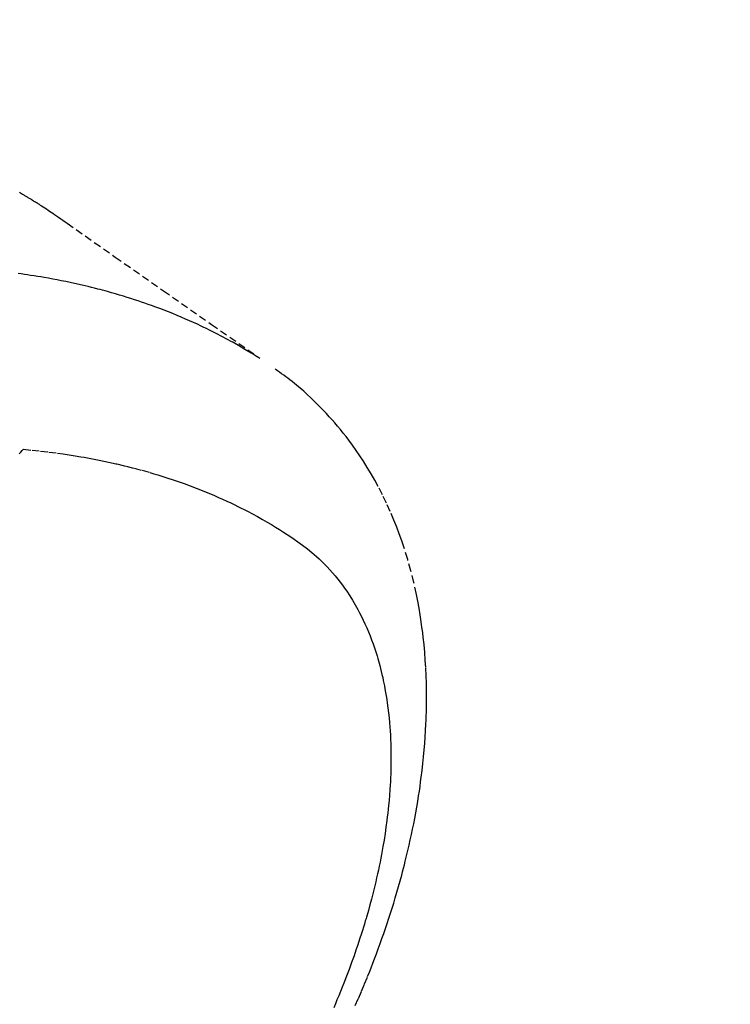
# Model space of a CAD drawing. Units: millimetres. Extents: x -109 to 26472, y -120 to 8859.
# Drawn here: x 17831 to 17855, y 6783 to 6816 of the extents above; entities that cross this region are included whole.
import ezdxf

# ---------------------------------------------------------------- set-up
doc = ezdxf.new("R2010")
doc.units = ezdxf.units.MM
doc.linetypes.add('HIDDEN', pattern=[0.375, 0.25, -0.125])
doc.layers.add('150-機器', color=8, linetype='Continuous')
doc.layers.add('160-文字', color=254, linetype='Continuous')
doc.styles.add('KH001', font='txt')
doc.dimstyles.new('KH1xx030', dxfattribs={"dimscale": 30, "dimtxt": 2, "dimasz": 0.6, "dimexe": 0.3, "dimexo": 1.2, "dimgap": 0.5, "dimtad": 3, "dimdec": 1, "dimdsep": 46, "dimlunit": 6, "dimtxsty": 'KH001', "dimblk": 'DOT', "dimcen": 1, "dimdle": 1, "dimclrd": 256, "dimclre": 256, "dimclrt": 256, "dimadec": 0, "dimazin": 0, "dimtfac": 1, "dimtdec": 1, "dimtix": 1, "dimtmove": 2, "dimatfit": 3, "dimldrblk": 'CLOSEDBLANK', "dimfxl": 1, "dimtolj": 1, "dimtzin": 0, "dimlwd": -1, "dimlwe": -1, "dimarcsym": 0})

# ---------------------------------------------------------------- blocks, each defined once
blk = doc.blocks.new('F402_H')
at = {"layer": '150-機器', "color": 13, "linetype": 'HIDDEN'}
for points in [[(227.871, -131.638), (227.905, -131.657), (227.939, -131.677), (227.973, -131.696), (228.006, -131.716), (228.029, -131.729), (228.051, -131.742), (228.073, -131.756), (228.096, -131.769), (228.118, -131.782), (228.141, -131.795), (228.163, -131.809), (228.185, -131.822), (228.208, -131.835), (228.23, -131.849), (228.253, -131.863), (228.275, -131.876), (228.286, -131.883), (228.297, -131.89), (228.308, -131.897), (228.319, -131.904), (228.352, -131.924), (228.385, -131.945), (228.418, -131.965), (228.451, -131.986), (228.473, -132), (228.495, -132.014), (228.517, -132.028), (228.539, -132.042), (228.561, -132.055), (228.583, -132.069), (228.605, -132.083), (228.627, -132.097), (228.682, -132.132), (228.736, -132.168), (228.791, -132.204), (228.845, -132.24), (228.899, -132.276), (228.953, -132.313), (229.006, -132.35), (229.06, -132.387), (229.096, -132.412), (229.132, -132.437), (229.168, -132.462), (229.204, -132.487), (229.277, -132.537), (229.35, -132.589), (229.423, -132.64), (229.496, -132.691), (231.129, -133.837), (232.764, -134.982), (234.399, -136.126), (236.034, -137.269)], [(235.962, -137.238), (235.746, -137.105), (235.528, -136.974), (235.31, -136.845), (235.09, -136.719), (234.919, -136.624), (234.746, -136.532), (234.572, -136.442), (234.397, -136.353), (234.311, -136.31), (234.224, -136.268), (234.137, -136.225), (234.05, -136.184), (233.917, -136.122), (233.784, -136.061), (233.65, -136.001), (233.516, -135.942), (233.371, -135.879), (233.225, -135.818), (233.079, -135.758), (232.932, -135.699), (232.789, -135.644), (232.647, -135.589), (232.504, -135.536), (232.36, -135.484), (232.246, -135.444), (232.132, -135.404), (232.018, -135.365), (231.903, -135.326), (231.78, -135.286), (231.657, -135.246), (231.534, -135.208), (231.41, -135.17), (231.274, -135.129), (231.138, -135.089), (231.002, -135.05), (230.865, -135.012), (230.782, -134.989), (230.698, -134.967), (230.615, -134.945), (230.531, -134.923), (230.425, -134.896), (230.318, -134.869), (230.212, -134.843), (230.105, -134.817), (230.053, -134.805), (230.001, -134.793), (229.949, -134.781), (229.897, -134.769), (229.747, -134.736), (229.597, -134.703), (229.447, -134.672), (229.296, -134.642), (229.152, -134.613), (229.007, -134.586), (228.862, -134.559), (228.717, -134.534), (228.601, -134.514), (228.485, -134.495), (228.369, -134.477), (228.253, -134.459), (228.148, -134.443), (228.042, -134.428), (227.937, -134.412), (227.832, -134.398)], [(239.28, -159.264), (239.387, -159.019), (239.492, -158.773), (239.595, -158.527), (239.697, -158.279), (239.757, -158.129), (239.816, -157.979), (239.875, -157.828), (239.933, -157.677), (239.998, -157.506), (240.061, -157.334), (240.124, -157.161), (240.185, -156.988), (240.245, -156.817), (240.304, -156.644), (240.363, -156.472), (240.42, -156.299), (240.475, -156.127), (240.53, -155.955), (240.583, -155.783), (240.635, -155.61), (240.693, -155.417), (240.748, -155.223), (240.803, -155.029), (240.855, -154.835), (240.887, -154.717), (240.917, -154.599), (240.948, -154.48), (240.977, -154.362), (241.022, -154.18), (241.065, -153.998), (241.107, -153.815), (241.148, -153.633), (241.187, -153.451), (241.225, -153.27), (241.262, -153.089), (241.297, -152.907), (241.333, -152.716), (241.366, -152.524), (241.399, -152.333), (241.429, -152.141), (241.454, -151.982), (241.477, -151.823), (241.499, -151.664), (241.52, -151.505), (241.549, -151.275), (241.575, -151.044), (241.599, -150.812), (241.621, -150.581), (241.638, -150.362), (241.654, -150.144), (241.667, -149.925), (241.678, -149.706), (241.684, -149.572), (241.689, -149.437), (241.693, -149.303), (241.696, -149.169), (241.699, -148.954), (241.699, -148.739), (241.697, -148.525), (241.693, -148.31), (241.684, -148.047), (241.672, -147.784), (241.656, -147.522), (241.636, -147.26), (241.613, -147.002), (241.586, -146.744), (241.555, -146.487), (241.52, -146.23), (241.484, -145.996), (241.445, -145.762), (241.402, -145.53), (241.356, -145.298), (241.267, -144.898), (241.169, -144.502), (241.059, -144.108), (240.938, -143.717), (240.858, -143.479), (240.774, -143.243), (240.685, -143.009), (240.592, -142.776), (240.469, -142.485), (240.339, -142.197), (240.201, -141.913), (240.057, -141.632), (239.938, -141.414), (239.815, -141.198), (239.688, -140.986), (239.556, -140.776), (239.436, -140.592), (239.313, -140.412), (239.186, -140.233), (239.057, -140.057), (238.965, -139.936), (238.871, -139.817), (238.776, -139.699), (238.679, -139.582), (238.586, -139.473), (238.492, -139.366), (238.397, -139.26), (238.3, -139.155), (238.281, -139.134), (238.262, -139.114), (238.242, -139.093), (238.223, -139.073), (238.111, -138.956), (237.997, -138.842), (237.882, -138.728), (237.766, -138.616), (237.648, -138.506), (237.528, -138.398), (237.407, -138.292), (237.284, -138.189), (237.21, -138.128), (237.136, -138.069), (237.061, -138.011), (236.986, -137.953), (236.917, -137.902), (236.849, -137.852), (236.779, -137.802), (236.71, -137.753), (236.671, -137.726), (236.632, -137.699), (236.593, -137.672), (236.553, -137.646)], [(227.863, -140.523), (227.917, -140.466), (227.972, -140.408), (227.982, -140.398), (227.992, -140.388), (228.002, -140.377), (228.012, -140.367)], [(228.012, -140.367), (228.301, -140.397), (228.589, -140.428), (228.877, -140.461), (229.165, -140.497), (229.364, -140.525), (229.563, -140.555), (229.761, -140.587), (229.959, -140.62), (230.074, -140.64), (230.188, -140.661), (230.302, -140.682), (230.416, -140.704), (230.577, -140.735), (230.738, -140.768), (230.898, -140.802), (231.058, -140.837), (231.101, -140.847), (231.144, -140.856), (231.187, -140.866), (231.23, -140.876), (231.5, -140.942), (231.769, -141.01), (232.037, -141.081), (232.304, -141.156), (232.441, -141.196), (232.577, -141.237), (232.713, -141.279), (232.848, -141.322), (232.952, -141.356), (233.056, -141.391), (233.16, -141.426), (233.264, -141.462), (233.468, -141.534), (233.671, -141.609), (233.873, -141.685), (234.075, -141.764), (234.216, -141.822), (234.357, -141.881), (234.497, -141.941), (234.637, -142.002), (234.775, -142.064), (234.913, -142.127), (235.05, -142.191), (235.186, -142.257), (235.294, -142.309), (235.401, -142.363), (235.508, -142.417), (235.615, -142.472), (235.785, -142.563), (235.954, -142.655), (236.123, -142.749), (236.29, -142.845), (236.429, -142.928), (236.567, -143.011), (236.705, -143.097), (236.841, -143.183), (236.964, -143.262), (237.086, -143.342), (237.207, -143.424), (237.327, -143.507), (237.491, -143.625), (237.652, -143.748), (237.809, -143.876), (237.962, -144.008), (238.055, -144.093), (238.147, -144.18), (238.236, -144.27), (238.324, -144.361), (238.416, -144.461), (238.507, -144.564), (238.595, -144.668), (238.682, -144.775), (238.762, -144.877), (238.84, -144.981), (238.916, -145.086), (238.989, -145.192), (239.089, -145.342), (239.184, -145.495), (239.275, -145.65), (239.363, -145.807), (239.427, -145.927), (239.488, -146.048), (239.548, -146.17), (239.605, -146.293), (239.666, -146.43), (239.725, -146.567), (239.78, -146.706), (239.834, -146.845), (239.883, -146.98), (239.93, -147.115), (239.974, -147.252), (240.017, -147.389), (240.041, -147.469), (240.064, -147.549), (240.087, -147.629), (240.109, -147.71), (240.135, -147.812), (240.161, -147.916), (240.186, -148.019), (240.209, -148.122), (240.23, -148.218), (240.25, -148.313), (240.269, -148.408), (240.287, -148.504), (240.308, -148.624), (240.328, -148.743), (240.347, -148.863), (240.365, -148.984), (240.387, -149.152), (240.408, -149.32), (240.426, -149.489), (240.442, -149.658), (240.453, -149.797), (240.462, -149.937), (240.471, -150.076), (240.477, -150.216), (240.483, -150.37), (240.488, -150.525), (240.49, -150.679), (240.491, -150.834), (240.491, -150.98), (240.489, -151.126), (240.486, -151.273), (240.481, -151.419), (240.478, -151.505), (240.474, -151.592), (240.47, -151.679), (240.465, -151.765), (240.454, -151.941), (240.441, -152.117), (240.426, -152.293), (240.409, -152.469), (240.396, -152.597), (240.382, -152.725), (240.367, -152.853), (240.351, -152.981), (240.322, -153.203), (240.29, -153.424), (240.255, -153.645), (240.218, -153.866), (240.195, -153.998), (240.17, -154.13), (240.145, -154.262), (240.119, -154.394), (240.091, -154.527), (240.063, -154.66), (240.034, -154.793), (240.004, -154.926), (239.973, -155.061), (239.941, -155.195), (239.908, -155.329), (239.875, -155.464), (239.826, -155.654), (239.775, -155.844), (239.723, -156.033), (239.669, -156.222), (239.657, -156.263), (239.645, -156.303), (239.633, -156.344), (239.62, -156.385), (239.587, -156.494), (239.554, -156.603), (239.521, -156.712), (239.487, -156.821), (239.426, -157.009), (239.365, -157.196), (239.301, -157.383), (239.236, -157.57), (239.153, -157.803), (239.068, -158.035), (238.98, -158.267), (238.891, -158.498), (238.834, -158.642), (238.776, -158.786), (238.717, -158.929), (238.658, -159.073), (238.602, -159.205), (238.545, -159.338)]]:
    blk.add_lwpolyline(points, dxfattribs=at)
blk = doc.blocks.new('_ClosedBlank')
at = {"color": 0, "linetype": 'ByBlock', "lineweight": -2}
for p, q in [((-1, 0.1667), (0, 0)), ((-1, 0.1667), (-1, -0.1667)), ((0, 0), (-1, -0.1667))]:
    blk.add_line(p, q, dxfattribs=at)
blk = doc.blocks.new('_Dot')
at = {"color": 0, "linetype": 'ByBlock', "lineweight": -2}
blk.add_line((-0.5, 0), (-1, 0), dxfattribs=at)
at = {"color": 0, "linetype": 'ByBlock', "const_width": 0.5}
blk.add_lwpolyline([(-0.25, 0, 1), (0.25, 0, 1)], format="xyb", close=True, dxfattribs=at)

msp = doc.modelspace()

# ---------------------------------------------------------------- block references
at = {"layer": '150-機器'}
msp.add_blockref('F402_H', (17603.417, 6941.762), dxfattribs=at)

# ---------------------------------------------------------------- leaders
at = {"layer": '160-文字', "annotation_type": 0, "has_hookline": 1, "hookline_direction": 0}
for points, text_width in [([(17726.424, 6948.95), (18317.778, 5935.319), (18335.778, 5935.319)], 963.959), ([(17365.226, 6920.356), (17962.093, 5380.125), (17980.093, 5380.125)], 1266.091)]:
    msp.add_leader(points, dimstyle='KH1xx030', override={"dimgap": 0.5, "dimtad": 1}, dxfattribs=dict(at, text_width=text_width))
at = {"layer": '160-文字'}
msp.add_leader([(17486.424, 6941.569), (18317.778, 5935.319)], dimstyle='KH1xx030', override={"dimgap": 0.5, "dimtad": 1}, dxfattribs=at)

doc.saveas('drawing.dxf')
